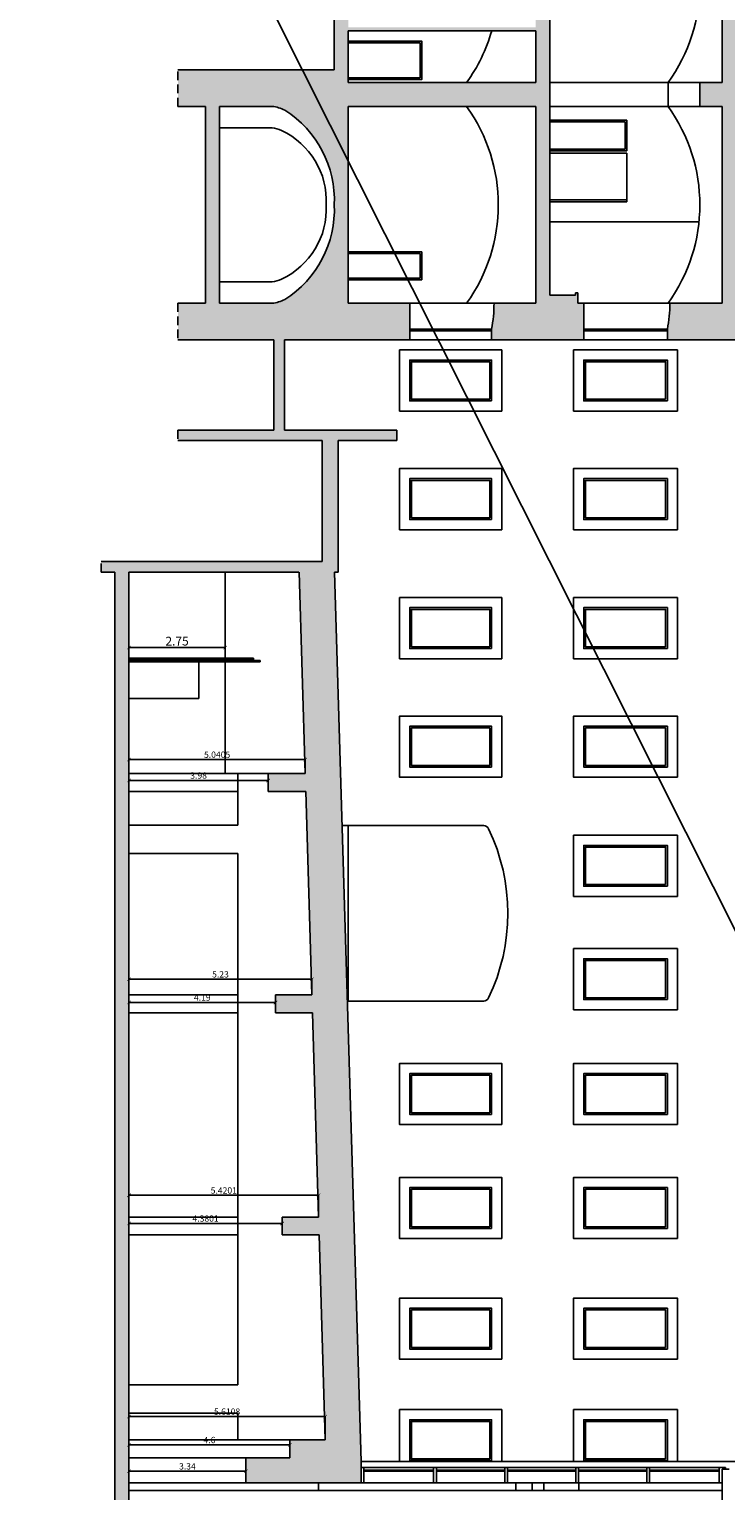
# Model space of a CAD drawing. Units: metres. Extents: x -29 to 112, y -97 to 53.
# Drawn here: x 67 to 87, y -39 to 3 of the extents above; entities that cross this region are included whole.
import ezdxf

# ---------------------------------------------------------------- set-up
doc = ezdxf.new("R2010")
doc.units = ezdxf.units.M
doc.header["$LTSCALE"] = 0.5
doc.header["$MEASUREMENT"] = 0
doc.linetypes.add('DASHED', pattern=[0.75, 0.5, -0.25])
doc.linetypes.add('HIDDEN2', pattern=[0.1875, 0.125, -0.0625])
for name, color, linetype in [('0-alz', 4, 'Continuous'), ('0-cot', 9, 'Continuous'), ('0-JAC', 8, 'HIDDEN2'), ('0-mob', 2, 'Continuous'), ('0-sec', 7, 'Continuous'), ('0-trm', 252, 'Continuous')]:
    doc.layers.add(name, color=color, linetype=linetype)
doc.layers.add('0-aux', color=1, linetype='Continuous', plot=False)
doc.styles.get("Standard").update_dxf_attribs({"font": '23006_LetterGothicBold.ttf'})
doc.styles.add('Style-Arial', font='arial.ttf')
doc.dimstyles.get("Standard").update_dxf_attribs({"dimtxt": 0.18, "dimasz": 0.18, "dimexe": 0.18, "dimexo": 0.0625, "dimgap": 0.09, "dimtad": 0, "dimtih": 1, "dimtoh": 1, "dimdec": 4, "dimzin": 0, "dimdsep": 46, "dimtxsty": 'Standard', "dimcen": 0.09, "dimadec": 0, "dimazin": 0, "dimtfac": 1, "dimtdec": 4, "dimtofl": 0, "dimtmove": 0, "dimatfit": 3, "dimfxl": 1, "dimtolj": 1, "dimtzin": 0, "dimarcsym": 0})

# ---------------------------------------------------------------- blocks, each defined once
blk = doc.blocks.new('_ArchTick')
at = {"color": 0, "linetype": 'ByBlock', "const_width": 0.15}
blk.add_lwpolyline([(-0.5, -0.5), (0.5, 0.5)], dxfattribs=at)
blk = doc.blocks.new('*D34')
at = {"layer": '0-cot', "color": 0, "lineweight": -2, "transparency": 16777216}
for p, q in [((69.66, -15.452), (69.66, -15.151)), ((72.41, -15.152), (69.66, -15.152)), ((72.41, -15.452), (72.41, -15.151))]:
    blk.add_line(p, q, dxfattribs=at)
at = {"layer": 'Defpoints', "color": 0, "transparency": 16777216}
for p in [(69.66, -15.152), (69.66, -15.454), (72.41, -15.454)]:
    blk.add_point(p, dxfattribs=at)
at = {"layer": '0-cot', "color": 0, "lineweight": -2, "transparency": 16777216, "xscale": 0.1, "yscale": 0.1, "zscale": 0.1, "rotation": 180}
blk.add_blockref('_ArchTick', (69.66, -15.152), dxfattribs=at)
at = {"layer": '0-cot', "color": 0, "lineweight": -2, "transparency": 16777216, "xscale": 0.1, "yscale": 0.1, "zscale": 0.1}
blk.add_blockref('_ArchTick', (72.41, -15.152), dxfattribs=at)
at = {"layer": '0-cot', "color": 0, "transparency": 16777216, "insert": (71.035, -14.999), "char_height": 0.25, "attachment_point": 5, "style": 'Style-Arial'}
blk.add_mtext('2.75', dxfattribs=at)
blk = doc.blocks.new('TerminatorOpen_0.5')
at = {"color": 0, "linetype": 'ByBlock', "lineweight": -2}
for q in [(-1, 0.25), (-1, 0), (-1, -0.25)]:
    blk.add_line((0, 0), q, dxfattribs=at)
blk = doc.blocks.new('*D35')
at = {"layer": '0-cot', "color": 0, "lineweight": -2, "transparency": 16777216}
for p, q in [((69.66, -18.752), (69.66, -18.352)), ((74.7, -18.353), (69.66, -18.353)), ((74.7, -18.752), (74.7, -18.352))]:
    blk.add_line(p, q, dxfattribs=at)
at = {"layer": 'Defpoints', "color": 0, "transparency": 16777216}
for p in [(69.66, -18.353), (69.66, -18.754), (74.7, -18.754)]:
    blk.add_point(p, dxfattribs=at)
at = {"layer": '0-cot', "color": 0, "lineweight": -2, "transparency": 16777216, "xscale": 0.1, "yscale": 0.1, "zscale": 0.1, "rotation": 180}
blk.add_blockref('_ArchTick', (69.66, -18.353), dxfattribs=at)
at = {"layer": '0-cot', "color": 0, "lineweight": -2, "transparency": 16777216, "xscale": 0.1, "yscale": 0.1, "zscale": 0.1}
blk.add_blockref('_ArchTick', (74.7, -18.353), dxfattribs=at)
at = {"layer": '0-cot', "color": 0, "transparency": 16777216, "insert": (72.18, -18.236), "char_height": 0.18, "attachment_point": 5, "style": 'Style-Arial'}
blk.add_mtext('5.0405', dxfattribs=at)
blk = doc.blocks.new('*D23')
at = {"layer": '0-cot', "color": 0, "lineweight": -2, "transparency": 16777216}
for p, q in [((69.66, -25.033), (69.66, -24.633)), ((74.89, -24.634), (69.66, -24.634)), ((74.89, -25.082), (74.89, -24.633))]:
    blk.add_line(p, q, dxfattribs=at)
at = {"layer": 'Defpoints', "color": 0, "transparency": 16777216}
for p in [(69.66, -24.634), (69.66, -25.034), (74.89, -25.084)]:
    blk.add_point(p, dxfattribs=at)
at = {"layer": '0-cot', "color": 0, "lineweight": -2, "transparency": 16777216, "xscale": 0.1, "yscale": 0.1, "zscale": 0.1, "rotation": 180}
blk.add_blockref('_ArchTick', (69.66, -24.634), dxfattribs=at)
at = {"layer": '0-cot', "color": 0, "lineweight": -2, "transparency": 16777216, "xscale": 0.1, "yscale": 0.1, "zscale": 0.1}
blk.add_blockref('_ArchTick', (74.89, -24.634), dxfattribs=at)
at = {"layer": '0-cot', "color": 0, "transparency": 16777216, "insert": (72.275, -24.517), "char_height": 0.18, "attachment_point": 5, "style": 'Style-Arial'}
blk.add_mtext('5.23', dxfattribs=at)
blk = doc.blocks.new('*D24')
at = {"layer": '0-cot', "color": 0, "lineweight": -2, "transparency": 16777216}
for p, q in [((69.66, -31.212), (69.66, -30.811)), ((75.08, -30.812), (69.66, -30.812)), ((75.08, -31.432), (75.08, -30.811))]:
    blk.add_line(p, q, dxfattribs=at)
at = {"layer": 'Defpoints', "color": 0, "transparency": 16777216}
for p in [(69.66, -30.812), (69.66, -31.213), (75.08, -31.434)]:
    blk.add_point(p, dxfattribs=at)
at = {"layer": '0-cot', "color": 0, "lineweight": -2, "transparency": 16777216, "xscale": 0.1, "yscale": 0.1, "zscale": 0.1, "rotation": 180}
blk.add_blockref('_ArchTick', (69.66, -30.812), dxfattribs=at)
at = {"layer": '0-cot', "color": 0, "lineweight": -2, "transparency": 16777216, "xscale": 0.1, "yscale": 0.1, "zscale": 0.1}
blk.add_blockref('_ArchTick', (75.08, -30.812), dxfattribs=at)
at = {"layer": '0-cot', "color": 0, "transparency": 16777216, "insert": (72.37, -30.696), "char_height": 0.18, "attachment_point": 5, "style": 'Style-Arial'}
blk.add_mtext('5.4201', dxfattribs=at)
blk = doc.blocks.new('*D25')
at = {"layer": '0-cot', "color": 0, "lineweight": -2, "transparency": 16777216}
for p, q in [((69.66, -37.536), (69.66, -37.136)), ((75.271, -37.137), (69.66, -37.137)), ((75.271, -37.802), (75.271, -37.136))]:
    blk.add_line(p, q, dxfattribs=at)
at = {"layer": 'Defpoints', "color": 0, "transparency": 16777216}
for p in [(69.66, -37.137), (69.66, -37.537), (75.271, -37.804)]:
    blk.add_point(p, dxfattribs=at)
at = {"layer": '0-cot', "color": 0, "lineweight": -2, "transparency": 16777216, "xscale": 0.1, "yscale": 0.1, "zscale": 0.1, "rotation": 180}
blk.add_blockref('_ArchTick', (69.66, -37.137), dxfattribs=at)
at = {"layer": '0-cot', "color": 0, "lineweight": -2, "transparency": 16777216, "xscale": 0.1, "yscale": 0.1, "zscale": 0.1}
blk.add_blockref('_ArchTick', (75.271, -37.137), dxfattribs=at)
at = {"layer": '0-cot', "color": 0, "transparency": 16777216, "insert": (72.465, -37.02), "char_height": 0.18, "attachment_point": 5, "style": 'Style-Arial'}
blk.add_mtext('5.6108', dxfattribs=at)
blk = doc.blocks.new('*D26')
at = {"layer": '0-cot', "color": 0, "lineweight": -2, "transparency": 16777216}
for p, q in [((69.66, -18.754), (69.66, -18.95)), ((73.64, -18.755), (73.64, -18.95)), ((73.64, -18.949), (69.66, -18.949))]:
    blk.add_line(p, q, dxfattribs=at)
at = {"layer": 'Defpoints', "color": 0, "transparency": 16777216}
for p in [(69.66, -18.752), (73.64, -18.754), (69.66, -18.949)]:
    blk.add_point(p, dxfattribs=at)
at = {"layer": '0-cot', "color": 0, "lineweight": -2, "transparency": 16777216, "xscale": 0.1, "yscale": 0.1, "zscale": 0.1, "rotation": 180}
blk.add_blockref('_ArchTick', (69.66, -18.949), dxfattribs=at)
at = {"layer": '0-cot', "color": 0, "lineweight": -2, "transparency": 16777216, "xscale": 0.1, "yscale": 0.1, "zscale": 0.1}
blk.add_blockref('_ArchTick', (73.64, -18.949), dxfattribs=at)
at = {"layer": '0-cot', "color": 0, "transparency": 16777216, "insert": (71.65, -18.832), "char_height": 0.18, "attachment_point": 5, "style": 'Style-Arial'}
blk.add_mtext('3.98', dxfattribs=at)
blk = doc.blocks.new('*D27')
at = {"layer": '0-cot', "color": 0, "lineweight": -2, "transparency": 16777216}
for p, q in [((69.66, -25.102), (69.66, -25.299)), ((73.85, -25.297), (69.66, -25.297)), ((73.85, -25.103), (73.85, -25.299))]:
    blk.add_line(p, q, dxfattribs=at)
at = {"layer": 'Defpoints', "color": 0, "transparency": 16777216}
for p in [(69.66, -25.101), (69.66, -25.297), (73.85, -25.102)]:
    blk.add_point(p, dxfattribs=at)
at = {"layer": '0-cot', "color": 0, "lineweight": -2, "transparency": 16777216, "xscale": 0.1, "yscale": 0.1, "zscale": 0.1, "rotation": 180}
blk.add_blockref('_ArchTick', (69.66, -25.297), dxfattribs=at)
at = {"layer": '0-cot', "color": 0, "lineweight": -2, "transparency": 16777216, "xscale": 0.1, "yscale": 0.1, "zscale": 0.1}
blk.add_blockref('_ArchTick', (73.85, -25.297), dxfattribs=at)
at = {"layer": '0-cot', "color": 0, "transparency": 16777216, "insert": (71.755, -25.18), "char_height": 0.18, "attachment_point": 5, "style": 'Style-Arial'}
blk.add_mtext('4.19', dxfattribs=at)
blk = doc.blocks.new('*D28')
at = {"layer": '0-cot', "color": 0, "lineweight": -2, "transparency": 16777216}
for p, q in [((69.66, -31.42), (69.66, -31.617)), ((74.04, -31.616), (69.66, -31.616)), ((74.04, -31.435), (74.04, -31.617))]:
    blk.add_line(p, q, dxfattribs=at)
at = {"layer": 'Defpoints', "color": 0, "transparency": 16777216}
for p in [(69.66, -31.419), (69.66, -31.616), (74.04, -31.434)]:
    blk.add_point(p, dxfattribs=at)
at = {"layer": '0-cot', "color": 0, "lineweight": -2, "transparency": 16777216, "xscale": 0.1, "yscale": 0.1, "zscale": 0.1, "rotation": 180}
blk.add_blockref('_ArchTick', (69.66, -31.616), dxfattribs=at)
at = {"layer": '0-cot', "color": 0, "lineweight": -2, "transparency": 16777216, "xscale": 0.1, "yscale": 0.1, "zscale": 0.1}
blk.add_blockref('_ArchTick', (74.04, -31.616), dxfattribs=at)
at = {"layer": '0-cot', "color": 0, "transparency": 16777216, "insert": (71.85, -31.499), "char_height": 0.18, "attachment_point": 5, "style": 'Style-Arial'}
blk.add_mtext('4.3801', dxfattribs=at)
blk = doc.blocks.new('*D29')
at = {"layer": '0-cot', "color": 0, "lineweight": -2, "transparency": 16777216}
for p, q in [((69.66, -37.754), (69.66, -37.95)), ((74.26, -37.949), (69.66, -37.949)), ((74.26, -37.805), (74.26, -37.95))]:
    blk.add_line(p, q, dxfattribs=at)
at = {"layer": 'Defpoints', "color": 0, "transparency": 16777216}
for p in [(69.66, -37.753), (69.66, -37.949), (74.26, -37.804)]:
    blk.add_point(p, dxfattribs=at)
at = {"layer": '0-cot', "color": 0, "lineweight": -2, "transparency": 16777216, "xscale": 0.1, "yscale": 0.1, "zscale": 0.1, "rotation": 180}
blk.add_blockref('_ArchTick', (69.66, -37.949), dxfattribs=at)
at = {"layer": '0-cot', "color": 0, "lineweight": -2, "transparency": 16777216, "xscale": 0.1, "yscale": 0.1, "zscale": 0.1}
blk.add_blockref('_ArchTick', (74.26, -37.949), dxfattribs=at)
at = {"layer": '0-cot', "color": 0, "transparency": 16777216, "insert": (71.96, -37.832), "char_height": 0.18, "attachment_point": 5, "style": 'Style-Arial'}
blk.add_mtext('4.6', dxfattribs=at)
blk = doc.blocks.new('*D30')
at = {"layer": '0-cot', "color": 0, "lineweight": -2, "transparency": 16777216}
for p, q in [((69.66, -38.506), (69.66, -38.703)), ((73, -38.702), (69.66, -38.702)), ((73, -38.557), (73, -38.703))]:
    blk.add_line(p, q, dxfattribs=at)
at = {"layer": 'Defpoints', "color": 0, "transparency": 16777216}
for p in [(69.66, -38.505), (69.66, -38.702), (73, -38.556)]:
    blk.add_point(p, dxfattribs=at)
at = {"layer": '0-cot', "color": 0, "lineweight": -2, "transparency": 16777216, "xscale": 0.1, "yscale": 0.1, "zscale": 0.1, "rotation": 180}
blk.add_blockref('_ArchTick', (69.66, -38.702), dxfattribs=at)
at = {"layer": '0-cot', "color": 0, "lineweight": -2, "transparency": 16777216, "xscale": 0.1, "yscale": 0.1, "zscale": 0.1}
blk.add_blockref('_ArchTick', (73, -38.702), dxfattribs=at)
at = {"layer": '0-cot', "color": 0, "transparency": 16777216, "insert": (71.33, -38.585), "char_height": 0.18, "attachment_point": 5, "style": 'Style-Arial'}
blk.add_mtext('3.34', dxfattribs=at)

msp = doc.modelspace()

# ---------------------------------------------------------------- hatches: boundary and pattern name
at = {"layer": '0-trm'}
h = msp.add_hatch(color=256, dxfattribs=at)
h.dxf.hatch_style = 1
h.paths.add_polyline_path([(96.30475, 0.66842), (94.25846, 7.10218), (94.21082, 7.08702), (94.21753, 7.06591), (94.10771, 7.06591, -1), (94.10771, 7.21591), (94.5798, 7.21591), (94.5798, 7.68132), (93.7798, 7.68132), (93.7798, 8.08132), (93.6998, 8.08132), (93.65316, 8.00669), (93.65316, 7.94267), (93.622, 7.94267, -0.29810598), (93.61089, 7.92568), (93.5798, 7.91918), (93.5798, 7.88308, 0.41421356), (93.4998, 7.80308), (93.4998, 7.74132), (93.4798, 7.74132), (93.4798, 7.68132), (93.2148, 7.68132), (93.2148, 7.37127), (93.3248, 6.88132), (94.11884, 6.88132), (94.34399, 6.17342), (91.2598, 6.17342), (91.2598, 6.88132), (92.3848, 6.88132), (92.3848, 7.68132), (89.9698, 7.68132), (89.9698, 7.37132), (90.0698, 7.37132), (90.21952, 6.88132), (91.0098, 6.88132), (91.0098, 6.15339), (87.0198, 6.15339), (87.0198, 6.88132), (87.9698, 6.88132), (87.9698, 7.68132), (84.9348, 7.68132), (84.9348, 7.37132, -0.02759063), (85.0348, 6.63132), (86.6198, 6.63132), (86.6198, 1.00336), (85.97812, 1.00336), (85.97812, 0.32336), (86.6198, 0.32336), (86.6198, -5.30461), (85.1198, -5.30461, -0.05050686), (85.0498, -6.04461), (85.0498, -6.35461), (88.1698, -6.35461), (88.1698, -5.55461), (87.0198, -5.55461), (87.0198, -4.82661), (91.0098, -4.82661), (91.0098, -5.55461), (90.41952, -5.55461), (90.2698, -6.04461), (90.1698, -6.04461), (90.1698, -6.35461), (92.3848, -6.35461), (92.3848, -5.55461), (91.2598, -5.55461), (91.2598, -4.84658), (94.34081, -4.84658), (94.11562, -5.55461), (93.3248, -5.55461), (93.2148, -6.04456), (93.2148, -6.35461), (93.4798, -6.35461), (93.4798, -6.41461), (93.4998, -6.41461), (93.4998, -6.47637, 0.41421356), (93.5798, -6.55637), (93.5798, -6.59247), (93.60346, -6.59742, -0.41421356), (93.622, -6.61595), (93.65316, -6.61595), (93.65316, -6.67998), (93.6998, -6.75461), (93.7798, -6.75461), (93.88132, -6.35461), (94.1398, -6.35461), (94.1398, -5.8892), (94.10771, -5.8892, -1), (94.10771, -5.7392), (94.21438, -5.7392), (94.20767, -5.75935), (94.2551, -5.77516)])
h.paths.add_polyline_path([(95.3898, 1.00342), (94.8798, 1.00342), (94.8798, 0.33342), (95.7898, 0.33342), (94.0598, -4.74658), (91.2598, -4.74658), (91.2598, 6.07342), (94.0598, 6.07342)], flags=16)
h.paths.add_polyline_path([(90.5298, 1.16336), (90.45509, 1.16336), (90.45509, 1.06336), (90.39509, 1.06336), (90.39509, 1.00336), (90.19267, 1.00336), (90.19267, 0.32336), (90.39509, 0.32336), (90.39509, 0.26336), (90.45509, 0.26336), (90.45509, 0.16336), (90.5298, 0.16336), (90.5298, -4.72661), (87.0198, -4.72661), (87.0198, 6.05339), (90.5298, 6.05339)], flags=16)
h = msp.add_hatch(color=256, dxfattribs=at)
h.dxf.hatch_style = 1
h.paths.add_polyline_path([(87.0198, -52.85863), (87.0198, -52.10868), (86.4998, -52.10868), (86.4998, -48.81863), (86.8198, -48.81863), (86.8198, -40.34368), (85.6798, -40.34368), (85.6798, -40.95368), (86.0098, -40.95368), (86.0098, -45.49863), (85.6798, -45.49863), (85.6798, -46.19863), (86.0098, -46.19863), (86.0098, -52.10868), (81.5198, -52.10868), (81.5198, -50.97863), (84.0698, -50.97863), (84.0698, -50.60863), (71.9698, -50.60863), (71.9698, -45.49863), (69.6598, -45.49863), (69.6598, -12.99363), (74.5279, -12.99363), (74.70032, -18.75369), (73.6398, -18.75369), (73.6398, -19.26369), (74.71558, -19.26369), (74.8898, -25.08367), (73.8498, -25.08367), (73.8498, -25.59367), (74.90506, -25.59367), (75.07987, -31.43365), (74.03987, -31.43365), (74.03987, -31.94365), (75.09514, -31.94365), (75.27055, -37.80363), (74.2598, -37.80363), (74.2598, -38.31363), (72.9998, -38.31363), (72.9998, -39.03456), (76.29833, -39.03456), (76.29833, -38.42144), (75.53719, -12.99363), (75.63719, -12.99363), (75.63719, -9.23368), (77.31566, -9.23368), (77.31566, -8.93368), (74.10419, -8.93368), (74.10419, -6.35461), (77.6848, -6.35461), (77.6848, -5.30461), (75.9298, -5.30461), (75.9298, 0.32336), (81.2898, 0.32336), (81.2898, -5.30461), (80.0948, -5.30461, -0.05050686), (80.0248, -6.04461), (80.0248, -6.35461), (82.6598, -6.35461), (82.6598, -5.30461), (82.4898, -5.30461), (82.4898, -5.00461), (82.4198, -5.00461), (82.4198, -5.07461), (81.6898, -5.07461), (81.6898, 6.63132), (82.5448, 6.63132), (82.5448, 7.68132), (79.7298, 7.68132), (79.7298, 7.37132, -0.02759063), (79.8298, 6.63132), (81.2898, 6.63132), (81.2898, 2.58132), (75.9298, 2.58132), (75.9298, 6.63132), (77.5298, 6.63132), (77.5298, 7.68132), (74.36214, 7.68132), (74.36214, 6.63132), (75.5298, 6.63132), (75.5298, 1.37336), (71.05811, 1.37336), (71.05811, 0.32336), (71.8498, 0.32336), (71.8498, -5.30461), (71.05811, -5.30461), (71.05811, -6.35461), (73.80419, -6.35461), (73.80419, -8.93368), (71.05811, -8.93368), (71.05811, -9.23363), (75.1798, -9.23363), (75.1798, -12.69363), (68.86811, -12.69363), (68.86811, -12.99363), (69.2598, -12.99363), (69.2598, -45.49863), (67.86811, -45.49863), (67.86811, -46.19863), (68.2598, -46.19863), (68.2598, -60.98363), (67.86811, -60.98363), (67.86811, -61.68363), (76.26237, -61.68363), (76.22899, -59.45863), (75.92857, -59.45863), (75.92857, -59.05863), (76.16915, -59.05863), (76.25915, -53.05863), (77.2798, -53.05863), (77.2798, -52.85863)])
h.paths.add_polyline_path([(81.1898, -52.10868), (75.8798, -52.10868), (75.8798, -50.97863), (81.1898, -50.97863)], flags=16)
h.paths.add_polyline_path([(75.4798, -52.94363), (71.9698, -52.94363), (71.9698, -50.97863), (75.4798, -50.97863)], flags=16)
h.paths.add_polyline_path([(75.4798, -53.09363), (75.4798, -60.98363), (71.9698, -60.98363), (71.9698, -53.09363)], flags=16)
h.paths.add_polyline_path([(71.5698, -52.94363), (68.6598, -52.94363), (68.6598, -50.58363), (71.5698, -50.58363)], flags=16)
h.paths.add_polyline_path([(71.5698, -53.09363), (71.5698, -60.98363), (68.6598, -60.98363), (68.6598, -53.09363)], flags=16)
h.paths.add_polyline_path([(71.3298, -50.28363), (68.6598, -50.28363), (68.6598, -46.19863), (71.3298, -46.19863)], flags=16)
h.paths.add_polyline_path([(73.7498, -5.30461), (72.2498, -5.30461), (72.2498, 0.32336), (73.7498, 0.32336, -0.10157685), (74.11481, 0.21376, -0.26813525), (75.52953, -2.49063, -0.26813525), (74.11481, -5.19501, -0.10157685)], flags=16)
h.paths.add_polyline_path([(81.2898, 1.00336), (75.9298, 1.00336), (75.9298, 2.48132), (81.2898, 2.48132)], flags=16)

# ---------------------------------------------------------------- linework, layer by layer
at = {"layer": '0-alz'}
for p, q in [((85.0698, 1.00336), (81.6898, 1.00336)), ((85.97812, 1.00336), (85.0698, 1.00336)), ((85.0698, 1.00336), (85.0698, 0.32336)), ((85.0698, 0.32336), (81.6898, 0.32336)), ((85.0698, 0.32336), (85.97812, 0.32336)), ((73.7498, -0.28762), (72.2498, -0.28762)), ((73.7498, -4.69363), (72.2498, -4.69363)), ((80.0948, -5.30461), (77.6848, -5.30461)), ((85.1198, -5.30461), (82.6598, -5.30461)), ((80.0248, -6.04461), (77.6848, -6.04461)), ((80.0248, -6.09461), (77.6848, -6.09461)), ((77.7348, -6.09461), (77.7348, -6.04461)), ((79.9748, -6.09461), (79.9748, -6.04461)), ((85.0498, -6.04461), (82.6598, -6.04461)), ((85.0498, -6.09461), (82.6598, -6.09461)), ((82.7098, -6.09461), (82.7098, -6.04461)), ((84.9998, -6.09461), (84.9998, -6.04461)), ((80.0248, -6.35461), (77.6848, -6.35461)), ((85.0498, -6.35461), (82.6598, -6.35461)), ((72.4098, -15.45363), (72.4098, -12.99363)), ((69.6598, -15.45363), (73.2148, -15.45363)), ((70.4648, -15.45363), (70.4648, -15.50363)), ((73.2148, -15.45363), (73.2148, -15.50363)), ((69.6598, -15.50363), (73.2148, -15.50363)), ((69.6598, -15.52363), (73.4148, -15.52363)), ((69.6598, -15.55363), (72.4098, -15.55363)), ((69.6598, -15.55363), (73.4148, -15.55363)), ((70.2298, -15.50363), (70.2298, -15.52363)), ((70.2698, -15.50363), (70.2698, -15.52363)), ((71.6598, -16.60363), (71.6598, -15.55363)), ((72.4098, -15.52363), (72.4098, -15.50363)), ((72.4098, -18.75369), (72.4098, -15.55363)), ((72.9798, -15.50363), (72.9798, -15.52363)), ((73.0198, -15.50363), (73.0198, -15.52363)), ((73.4148, -15.52363), (73.4148, -15.55363)), ((69.6598, -16.60363), (71.6598, -16.60363)), ((69.6598, -18.75369), (72.7698, -18.75369)), ((73.6398, -18.75369), (72.7698, -18.75369)), ((72.7698, -20.22363), (72.7698, -18.75369)), ((69.6598, -19.26369), (72.7698, -19.26369)), ((69.6598, -20.22363), (72.7698, -20.22363)), ((79.7998, -20.23868), (75.75406, -20.23868)), ((75.9298, -25.25868), (75.9298, -20.23868)), ((69.6598, -21.03363), (72.7698, -21.03363)), ((72.7698, -36.23363), (72.7698, -21.03363)), ((69.64901, -25.08367), (72.7698, -25.08367)), ((79.7998, -25.25868), (75.9298, -25.25868)), ((69.64901, -25.59367), (72.7698, -25.59367)), ((69.63818, -31.43365), (72.7698, -31.43365)), ((69.63818, -31.94365), (72.7698, -31.94365)), ((69.6598, -36.23363), (72.7698, -36.23363)), ((69.6598, -37.04363), (72.7698, -37.04363)), ((72.7698, -37.80363), (72.7698, -37.04363)), ((72.7698, -37.80363), (69.6598, -37.80363)), ((72.7698, -37.80363), (74.2598, -37.80363)), ((69.6598, -38.31363), (72.9998, -38.31363)), ((93.59158, -38.42144), (76.29833, -38.42144)), ((76.29833, -38.59456), (84.4635, -38.59456)), ((76.37833, -38.67456), (78.36962, -38.67456)), ((78.36962, -38.69456), (76.37833, -38.69456)), ((78.44962, -38.67456), (80.40092, -38.67456)), ((80.40092, -38.69456), (78.44962, -38.69456)), ((80.48092, -38.67456), (82.43221, -38.67456)), ((82.43221, -38.69456), (80.48092, -38.69456)), ((82.51221, -38.67456), (84.4635, -38.67456)), ((84.4635, -38.69456), (82.51221, -38.69456)), ((84.5435, -38.59456), (86.5348, -38.59456)), ((84.5435, -38.67456), (86.5348, -38.67456)), ((86.5348, -38.69456), (84.5435, -38.69456)), ((86.6198, -38.64285), (86.6198, -40.34368)), ((86.8198, -38.64285), (86.6198, -38.64285)), ((69.6598, -39.03456), (72.9998, -39.03456)), ((86.6198, -39.25363), (69.6598, -39.25363)), ((84.4635, -39.03456), (76.37833, -39.03456)), ((86.5348, -39.03456), (84.5435, -39.03456))]:
    msp.add_line(p, q, dxfattribs=at)
for points in [[(75.29955, -2.48763, 0.30491935), (74.02102, -0.36784, 0.09950031), (73.7498, -0.28762, 0.11329)], [(75.29955, -2.49363, -0.30491935), (74.02102, -4.61341, -0.09950031), (73.7498, -4.69363, -0.11329)]]:
    msp.add_lwpolyline(points, format="xyb", dxfattribs=at)
for points in [[(80.3148, -8.38868), (80.3148, -6.63868), (77.3948, -6.63868), (77.3948, -8.38868)], [(85.3398, -8.38868), (85.3398, -6.63868), (82.3698, -6.63868), (82.3698, -8.38868)], [(80.0248, -8.09868), (80.0248, -6.92868), (77.6848, -6.92868), (77.6848, -8.09868)], [(79.9748, -8.04868), (79.9748, -6.97868), (77.7348, -6.97868), (77.7348, -8.04868)], [(85.0498, -8.09868), (85.0498, -6.92868), (82.6598, -6.92868), (82.6598, -8.09868)], [(84.9998, -8.04868), (84.9998, -6.97868), (82.7098, -6.97868), (82.7098, -8.04868)], [(80.3148, -11.77868), (80.3148, -10.02868), (77.3948, -10.02868), (77.3948, -11.77868)], [(85.3398, -11.77868), (85.3398, -10.02868), (82.3698, -10.02868), (82.3698, -11.77868)], [(80.0248, -11.48868), (80.0248, -10.31868), (77.6848, -10.31868), (77.6848, -11.48868)], [(79.9748, -11.43868), (79.9748, -10.36868), (77.7348, -10.36868), (77.7348, -11.43868)], [(85.0498, -11.48868), (85.0498, -10.31868), (82.6598, -10.31868), (82.6598, -11.48868)], [(84.9998, -11.43868), (84.9998, -10.36868), (82.7098, -10.36868), (82.7098, -11.43868)], [(80.3148, -15.46868), (80.3148, -13.71868), (77.3948, -13.71868), (77.3948, -15.46868)], [(85.3398, -15.46868), (85.3398, -13.71868), (82.3698, -13.71868), (82.3698, -15.46868)], [(80.0248, -15.17868), (80.0248, -14.00868), (77.6848, -14.00868), (77.6848, -15.17868)], [(79.9748, -15.12868), (79.9748, -14.05868), (77.7348, -14.05868), (77.7348, -15.12868)], [(85.0498, -15.17868), (85.0498, -14.00868), (82.6598, -14.00868), (82.6598, -15.17868)], [(84.9998, -15.12868), (84.9998, -14.05868), (82.7098, -14.05868), (82.7098, -15.12868)], [(80.3148, -18.85868), (80.3148, -17.10868), (77.3948, -17.10868), (77.3948, -18.85868)], [(85.3398, -18.85868), (85.3398, -17.10868), (82.3698, -17.10868), (82.3698, -18.85868)], [(80.0248, -18.56868), (80.0248, -17.39868), (77.6848, -17.39868), (77.6848, -18.56868)], [(79.9748, -18.51868), (79.9748, -17.44868), (77.7348, -17.44868), (77.7348, -18.51868)], [(85.0498, -18.56868), (85.0498, -17.39868), (82.6598, -17.39868), (82.6598, -18.56868)], [(84.9998, -18.51868), (84.9998, -17.44868), (82.7098, -17.44868), (82.7098, -18.51868)], [(85.3398, -22.26534), (85.3398, -20.51534), (82.3698, -20.51534), (82.3698, -22.26534)], [(85.0498, -21.97534), (85.0498, -20.80534), (82.6598, -20.80534), (82.6598, -21.97534)], [(84.9998, -21.92534), (84.9998, -20.85534), (82.7098, -20.85534), (82.7098, -21.92534)], [(85.3398, -25.50534), (85.3398, -23.75534), (82.3698, -23.75534), (82.3698, -25.50534)], [(85.0498, -25.21534), (85.0498, -24.04534), (82.6598, -24.04534), (82.6598, -25.21534)], [(84.9998, -25.16534), (84.9998, -24.09534), (82.7098, -24.09534), (82.7098, -25.16534)], [(80.3148, -28.78868), (80.3148, -27.03868), (77.3948, -27.03868), (77.3948, -28.78868)], [(85.3398, -28.78868), (85.3398, -27.03868), (82.3698, -27.03868), (82.3698, -28.78868)], [(80.0248, -28.49868), (80.0248, -27.32868), (77.6848, -27.32868), (77.6848, -28.49868)], [(79.9748, -28.44868), (79.9748, -27.37868), (77.7348, -27.37868), (77.7348, -28.44868)], [(85.0498, -28.49868), (85.0498, -27.32868), (82.6598, -27.32868), (82.6598, -28.49868)], [(84.9998, -28.44868), (84.9998, -27.37868), (82.7098, -27.37868), (82.7098, -28.44868)], [(80.3148, -32.04868), (80.3148, -30.29868), (77.3948, -30.29868), (77.3948, -32.04868)], [(85.3398, -32.04868), (85.3398, -30.29868), (82.3698, -30.29868), (82.3698, -32.04868)], [(80.0248, -31.75868), (80.0248, -30.58868), (77.6848, -30.58868), (77.6848, -31.75868)], [(79.9748, -31.70868), (79.9748, -30.63868), (77.7348, -30.63868), (77.7348, -31.70868)], [(85.0498, -31.75868), (85.0498, -30.58868), (82.6598, -30.58868), (82.6598, -31.75868)], [(84.9998, -31.70868), (84.9998, -30.63868), (82.7098, -30.63868), (82.7098, -31.70868)], [(80.3148, -35.49868), (80.3148, -33.74868), (77.3948, -33.74868), (77.3948, -35.49868)], [(85.3398, -35.49868), (85.3398, -33.74868), (82.3698, -33.74868), (82.3698, -35.49868)], [(80.0248, -35.20868), (80.0248, -34.03868), (77.6848, -34.03868), (77.6848, -35.20868)], [(79.9748, -35.15868), (79.9748, -34.08868), (77.7348, -34.08868), (77.7348, -35.15868)], [(85.0498, -35.20868), (85.0498, -34.03868), (82.6598, -34.03868), (82.6598, -35.20868)], [(84.9998, -35.15868), (84.9998, -34.08868), (82.7098, -34.08868), (82.7098, -35.15868)], [(80.0248, -38.39868), (80.0248, -37.22868), (77.6848, -37.22868), (77.6848, -38.39868)], [(79.9748, -38.34868), (79.9748, -37.27868), (77.7348, -37.27868), (77.7348, -38.34868)], [(85.0498, -38.39868), (85.0498, -37.22868), (82.6598, -37.22868), (82.6598, -38.39868)], [(84.9998, -38.34868), (84.9998, -37.27868), (82.7098, -37.27868), (82.7098, -38.34868)], [(76.29833, -39.03456), (76.37833, -39.03456), (76.37833, -38.59456), (76.29833, -38.59456)], [(78.36962, -39.03456), (78.44962, -39.03456), (78.44962, -38.59456), (78.36962, -38.59456)], [(80.40092, -39.03456), (80.48092, -39.03456), (80.48092, -38.59456), (80.40092, -38.59456)], [(82.43221, -39.03456), (82.51221, -39.03456), (82.51221, -38.59456), (82.43221, -38.59456)], [(84.4635, -39.03456), (84.5435, -39.03456), (84.5435, -38.59456), (84.4635, -38.59456)]]:
    msp.add_lwpolyline(points, close=True, dxfattribs=at)
for points in [[(80.3148, -38.42144), (80.3148, -36.93868), (77.3948, -36.93868), (77.3948, -38.42144)], [(85.3398, -38.42144), (85.3398, -36.93868), (82.3698, -36.93868), (82.3698, -38.42144)], [(86.7083, -38.64285), (86.7083, -38.59456), (86.5348, -38.59456), (86.5348, -39.03456), (86.6198, -39.03456)]]:
    msp.add_lwpolyline(points, dxfattribs=at)
for centre, radius, start, end in [((81.16512, 3.81734), 4.813, 324.220849, 35.779151), ((75.40512, 3.81734), 4.813, 324.26433, 343.883868), ((75.40512, -2.49063), 4.813, 324.220849, 35.73567), ((81.16512, -2.49063), 4.813, 324.220849, 35.779151), ((79.7998, -20.38868), 0.15, 20.988222, 90), ((74.91792, -22.74868), 5.57187, 334.329282, 25.670718), ((79.7998, -25.10868), 0.15, 270, 339.011778)]:
    msp.add_arc(centre, radius, start, end, dxfattribs=at)
at = {"layer": '0-aux'}
msp.add_lwpolyline([(66.80871, 16.90654), (112.16861, -73.3035)], dxfattribs=at)
at = {"layer": '0-JAC', "ltscale": 50}
for p, q in [((75.0798, -39.25363), (75.0798, -39.03456)), ((80.7198, -39.25363), (80.7198, -39.03456)), ((81.1898, -39.25363), (81.1898, -39.03456)), ((81.5198, -39.25363), (81.5198, -39.03456)), ((82.5198, -39.25363), (82.5198, -39.03456))]:
    msp.add_line(p, q, dxfattribs=at)
at = {"layer": '0-mob'}
for p, q in [((83.8898, -0.06931), (81.6898, -0.06931)), ((83.8398, -0.11811), (81.6898, -0.11811)), ((83.8398, -0.89886), (83.8398, -0.11811)), ((83.8898, -0.94765), (83.8898, -0.06931)), ((83.8398, -0.89886), (81.6898, -0.89886)), ((83.8898, -0.94765), (81.6898, -0.94765)), ((83.8898, -1.01697), (81.6898, -1.01697)), ((83.8898, -2.35126), (83.8898, -1.01697)), ((81.6898, -2.35126), (83.8898, -2.35126)), ((81.6898, -2.40179), (83.8898, -2.40179)), ((83.8898, -2.35126), (83.8898, -2.40179)), ((85.95394, -2.97248), (81.6898, -2.97248))]:
    msp.add_line(p, q, dxfattribs=at)
for points in [[(75.9298, 2.19132), (78.0298, 2.19132), (78.0298, 1.09132), (75.9298, 1.09132)], [(75.9298, 2.14132), (77.9798, 2.14132), (77.9798, 1.14132), (75.9298, 1.14132)], [(75.9298, -3.83461), (78.0298, -3.83461), (78.0298, -4.63461), (75.9298, -4.63461)], [(75.9298, -3.88461), (77.9798, -3.88461), (77.9798, -4.58461), (75.9298, -4.58461)]]:
    msp.add_lwpolyline(points, dxfattribs=at)
at = {"layer": '0-sec'}
for p, q in [((75.5298, 1.37336), (75.5298, 6.63132)), ((81.6898, -5.07461), (81.6898, 6.63132)), ((86.6198, 1.00336), (86.6198, 6.63132)), ((75.9298, 2.48132), (81.2898, 2.48132)), ((75.9298, 1.00336), (75.9298, 2.48132)), ((81.2898, 1.00336), (81.2898, 2.48132)), ((75.5298, 1.37336), (71.05811, 1.37336)), ((75.9298, 1.00336), (81.2898, 1.00336)), ((85.97812, 1.00336), (86.6198, 1.00336)), ((85.97812, 1.00336), (85.97812, 0.32336)), ((71.8498, 0.32336), (71.05811, 0.32336)), ((71.8498, -5.30461), (71.8498, 0.32336)), ((72.2498, -5.30461), (72.2498, 0.32336)), ((72.2498, 0.32336), (73.7498, 0.32336)), ((75.9298, -5.30461), (75.9298, 0.32336)), ((75.9298, 0.32336), (81.2898, 0.32336)), ((81.2898, -5.30461), (81.2898, 0.32336)), ((85.97812, 0.32336), (86.6198, 0.32336)), ((86.6198, -5.30461), (86.6198, 0.32336)), ((82.4898, -5.00461), (82.4198, -5.00461)), ((82.4198, -5.07461), (82.4198, -5.00461)), ((82.4898, -5.30461), (82.4898, -5.00461)), ((71.8498, -5.30461), (71.05811, -5.30461)), ((73.7498, -5.30461), (72.2498, -5.30461)), ((77.6848, -5.30461), (75.9298, -5.30461)), ((77.6848, -6.35461), (77.6848, -5.30461)), ((81.2898, -5.30461), (80.0948, -5.30461)), ((82.4198, -5.07461), (81.6898, -5.07461)), ((82.6598, -5.30461), (82.4898, -5.30461)), ((82.6598, -6.35461), (82.6598, -5.30461)), ((86.6198, -5.30461), (85.1198, -5.30461)), ((80.0248, -6.04461), (80.0248, -6.35461)), ((85.0498, -6.04461), (85.0498, -6.35461)), ((73.80419, -6.35461), (71.05811, -6.35461)), ((73.80419, -6.35461), (73.80419, -8.93368)), ((77.6848, -6.35461), (74.10419, -6.35461)), ((74.10419, -6.35461), (74.10419, -8.93368)), ((82.6598, -6.35461), (80.0248, -6.35461)), ((88.1698, -6.35461), (85.0498, -6.35461)), ((77.31566, -9.23368), (77.31566, -8.93368)), ((71.05811, -9.23363), (75.1798, -9.23363)), ((75.1798, -12.69363), (75.1798, -9.23363)), ((75.63719, -12.99363), (75.63719, -9.23368)), ((68.86811, -12.69363), (75.1798, -12.69363)), ((69.2598, -45.49863), (69.2598, -12.99363)), ((69.6598, -45.49863), (69.6598, -12.99363)), ((74.70032, -18.75369), (74.5279, -12.99363)), ((76.29833, -38.42144), (75.53719, -12.99363)), ((73.6398, -19.26369), (73.6398, -18.75369)), ((73.6398, -18.75369), (74.70032, -18.75369)), ((73.6398, -19.26369), (74.71558, -19.26369)), ((74.8898, -25.08367), (74.71558, -19.26369)), ((73.8498, -25.08367), (74.8898, -25.08367)), ((73.8498, -25.59367), (73.8498, -25.08367)), ((73.8498, -25.59367), (74.90506, -25.59367)), ((75.07987, -31.43365), (74.90506, -25.59367)), ((74.03987, -31.43365), (75.07987, -31.43365)), ((74.03987, -31.94365), (74.03987, -31.43365)), ((74.03987, -31.94365), (75.09514, -31.94365)), ((75.27055, -37.80363), (75.09514, -31.94365)), ((74.2598, -38.31363), (74.2598, -37.80363)), ((74.2598, -37.80363), (75.27055, -37.80363)), ((72.9998, -39.03456), (72.9998, -38.31363)), ((72.9998, -38.31363), (74.2598, -38.31363)), ((76.29833, -38.42144), (76.29833, -39.03456)), ((76.29833, -39.03456), (72.9998, -39.03456))]:
    msp.add_line(p, q, dxfattribs=at)
at = {"layer": '0-sec', "color": 7, "linetype": 'DASHED'}
for p, q in [((71.05811, 0.32336), (71.05811, 1.37336)), ((71.05811, -5.30461), (71.05811, -6.35461)), ((71.05811, -8.93368), (71.05811, -9.23363)), ((68.86811, -12.99363), (68.86811, -12.69363))]:
    msp.add_line(p, q, dxfattribs=at)
at = {"layer": '0-sec', "linetype": 'Continuous'}
for p, q in [((71.05811, -8.93368), (73.80419, -8.93368)), ((74.10419, -8.93368), (77.31566, -8.93368)), ((75.63719, -9.23368), (77.31566, -9.23368)), ((69.2598, -12.99363), (68.86811, -12.99363)), ((74.51263, -12.99363), (69.6598, -12.99363)), ((75.63719, -12.99363), (75.53719, -12.99363))]:
    msp.add_line(p, q, dxfattribs=at)
at = {"layer": '0-sec'}
for points in [[(75.52953, -2.49063, 0.26813525), (74.11481, 0.21376, 0.10157685), (73.7498, 0.32336)], [(75.52953, -2.49063, -0.26813525), (74.11481, -5.19501, -0.10157685), (73.7498, -5.30461)]]:
    msp.add_lwpolyline(points, format="xyb", dxfattribs=at)
for centre in [(76.40627, -5.329), (81.43127, -5.329)]:
    msp.add_arc(centre, 3.68861, 348.813463, 0.378954, dxfattribs=at)

# ---------------------------------------------------------------- dimensions: what is measured, and where the dimension line sits
at = {"layer": '0-cot'}
for base, p1, p2, override, picture, middle in [((69.6598, -15.15177), (72.4098, -15.45363), (69.6598, -15.45363), {"dimtxt": 0.25, "dimasz": 0.1, "dimexe": 0.00125, "dimexo": 0.00125, "dimgap": 0.025, "dimtad": 1, "dimtih": 0, "dimtoh": 0, "dimzin": 11, "dimtxsty": 'Style-Arial', "dimblk1": 'ArchTick', "dimblk2": 'ArchTick', "dimsah": 1, "dimadec": 4, "dimazin": 3, "dimatfit": 1, "dimldrblk": 'TerminatorOpen_0.5', "dimfrac": 2, "dimtolj": 0, "dimtzin": 11}, '*D34', (71.0348, -14.99912)), ((69.6598, -18.35318), (74.70032, -18.75369), (69.6598, -18.75369), {"dimasz": 0.1, "dimexe": 0.00125, "dimexo": 0.00125, "dimgap": 0.025, "dimtad": 1, "dimtih": 0, "dimtoh": 0, "dimzin": 11, "dimtxsty": 'Style-Arial', "dimblk1": 'ArchTick', "dimblk2": 'ArchTick', "dimsah": 1, "dimadec": 4, "dimazin": 3, "dimatfit": 1, "dimldrblk": 'TerminatorOpen_0.5', "dimfrac": 2, "dimtolj": 0, "dimtzin": 11}, '*D35', (72.18006, -18.23628)), ((69.6598, -18.94894), (73.6398, -18.75369), (69.6598, -18.75244), {"dimasz": 0.1, "dimexe": 0.00125, "dimexo": 0.00125, "dimgap": 0.025, "dimtad": 1, "dimtih": 0, "dimtoh": 0, "dimzin": 11, "dimtxsty": 'Style-Arial', "dimblk1": 'ArchTick', "dimblk2": 'ArchTick', "dimsah": 1, "dimadec": 4, "dimazin": 3, "dimatfit": 1, "dimldrblk": 'TerminatorOpen_0.5', "dimfrac": 2, "dimtolj": 0, "dimtzin": 11}, '*D26', (71.6498, -18.83197)), ((69.6598, -24.63375), (74.8898, -25.08367), (69.6598, -25.03426), {"dimasz": 0.1, "dimexe": 0.00125, "dimexo": 0.00125, "dimgap": 0.025, "dimtad": 1, "dimtih": 0, "dimtoh": 0, "dimzin": 11, "dimtxsty": 'Style-Arial', "dimblk1": 'ArchTick', "dimblk2": 'ArchTick', "dimsah": 1, "dimadec": 4, "dimazin": 3, "dimatfit": 1, "dimldrblk": 'TerminatorOpen_0.5', "dimfrac": 2, "dimtolj": 0, "dimtzin": 11}, '*D23', (72.2748, -24.51679)), ((69.6598, -25.29736), (73.8498, -25.10218), (69.6598, -25.10086), {"dimasz": 0.1, "dimexe": 0.00125, "dimexo": 0.00125, "dimgap": 0.025, "dimtad": 1, "dimtih": 0, "dimtoh": 0, "dimzin": 11, "dimtxsty": 'Style-Arial', "dimblk1": 'ArchTick', "dimblk2": 'ArchTick', "dimsah": 1, "dimadec": 4, "dimazin": 3, "dimatfit": 1, "dimldrblk": 'TerminatorOpen_0.5', "dimfrac": 2, "dimtolj": 0, "dimtzin": 11}, '*D27', (71.7548, -25.18046)), ((69.6598, -30.8124), (75.07987, -31.43365), (69.6598, -31.21291), {"dimasz": 0.1, "dimexe": 0.00125, "dimexo": 0.00125, "dimgap": 0.025, "dimtad": 1, "dimtih": 0, "dimtoh": 0, "dimzin": 11, "dimtxsty": 'Style-Arial', "dimblk1": 'ArchTick', "dimblk2": 'ArchTick', "dimsah": 1, "dimadec": 4, "dimazin": 3, "dimatfit": 1, "dimldrblk": 'TerminatorOpen_0.5', "dimfrac": 2, "dimtolj": 0, "dimtzin": 11}, '*D24', (72.36983, -30.6955)), ((69.6598, -31.6157), (74.03987, -31.43365), (69.6598, -31.4192), {"dimasz": 0.1, "dimexe": 0.00125, "dimexo": 0.00125, "dimgap": 0.025, "dimtad": 1, "dimtih": 0, "dimtoh": 0, "dimzin": 11, "dimtxsty": 'Style-Arial', "dimblk1": 'ArchTick', "dimblk2": 'ArchTick', "dimsah": 1, "dimadec": 4, "dimazin": 3, "dimatfit": 1, "dimldrblk": 'TerminatorOpen_0.5', "dimfrac": 2, "dimtolj": 0, "dimtzin": 11}, '*D28', (71.84983, -31.49873)), ((69.659796, -37.13685), (75.270548, -37.803631), (69.659796, -37.537357), {"dimasz": 0.1, "dimexe": 0.00125, "dimexo": 0.00125, "dimgap": 0.025, "dimtad": 1, "dimtih": 0, "dimtoh": 0, "dimzin": 11, "dimtxsty": 'Style-Arial', "dimblk1": 'ArchTick', "dimblk2": 'ArchTick', "dimsah": 1, "dimadec": 4, "dimazin": 3, "dimatfit": 1, "dimldrblk": 'TerminatorOpen_0.5', "dimfrac": 2, "dimtolj": 0, "dimtzin": 11}, '*D25', (72.465172, -37.019947)), ((69.6598, -37.94908), (74.2598, -37.80363), (69.6598, -37.75258), {"dimasz": 0.1, "dimexe": 0.00125, "dimexo": 0.00125, "dimgap": 0.025, "dimtad": 1, "dimtih": 0, "dimtoh": 0, "dimzin": 11, "dimtxsty": 'Style-Arial', "dimblk1": 'ArchTick', "dimblk2": 'ArchTick', "dimsah": 1, "dimadec": 4, "dimazin": 3, "dimatfit": 1, "dimldrblk": 'TerminatorOpen_0.5', "dimfrac": 2, "dimtolj": 0, "dimtzin": 11}, '*D29', (71.9598, -37.83218)), ((69.6598, -38.7016), (72.9998, -38.55615), (69.6598, -38.5051), {"dimasz": 0.1, "dimexe": 0.00125, "dimexo": 0.00125, "dimgap": 0.025, "dimtad": 1, "dimtih": 0, "dimtoh": 0, "dimzin": 11, "dimtxsty": 'Style-Arial', "dimblk1": 'ArchTick', "dimblk2": 'ArchTick', "dimsah": 1, "dimadec": 4, "dimazin": 3, "dimatfit": 1, "dimldrblk": 'TerminatorOpen_0.5', "dimfrac": 2, "dimtolj": 0, "dimtzin": 11}, '*D30', (71.3298, -38.58463))]:
    dim = msp.add_linear_dim(base=base, p1=p1, p2=p2, dimstyle='Standard', override=override, dxfattribs=at)
    dim.commit()
    dim.dimension.update_dxf_attribs({"geometry": picture, "text_midpoint": middle})

doc.saveas('drawing.dxf')
